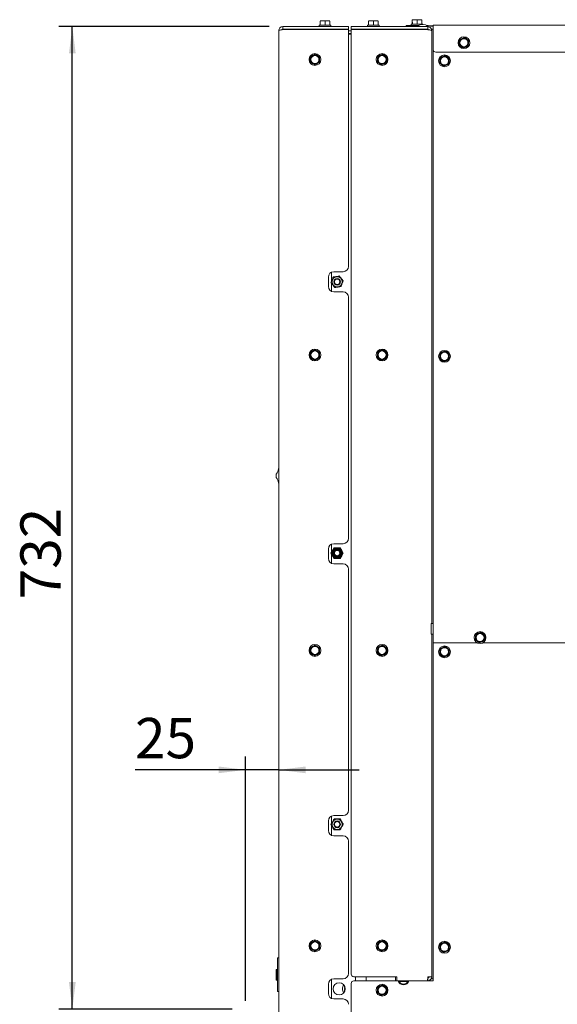
# Paper-space layout 'zijaanzicht' of a CAD drawing. Units: millimetres. Extents: x 212 to 1961, y 66 to 2829.
# Drawn here: x 1016 to 1416, y 1444 to 2177 of the extents above; entities that cross this region are included whole.
import ezdxf

# ---------------------------------------------------------------- set-up
doc = ezdxf.new("R2010")
doc.units = ezdxf.units.MM
doc.layers.add('DIM', color=10, linetype='Continuous')
doc.styles.add('SLDTEXTSTYLE4', font='TXT', dxfattribs={"width": 0.75})
doc.dimstyles.new('SLDDIMSTYLE2', dxfattribs={"dimtxt": 30, "dimasz": 20, "dimexe": 0, "dimexo": 0.0625, "dimgap": 7.5, "dimtad": 1, "dimdec": 0, "dimlfac": 0.666667, "dimrnd": 1e-09, "dimzin": 12, "dimdsep": 46, "dimtxsty": 'SLDTEXTSTYLE4', "dimsah": 1, "dimcen": 0.09, "dimadec": 0, "dimazin": 3, "dimtfac": 1, "dimtofl": 0, "dimtmove": 0, "dimatfit": 3, "dimfxl": 0, "dimfrac": 2, "dimtolj": 1, "dimtzin": 12, "dimarcsym": 0})
doc.dimstyles.new('SLDDIMSTYLE3', dxfattribs={"dimtxt": 30, "dimasz": 20, "dimexe": 0, "dimexo": 0.0625, "dimgap": 7.5, "dimtad": 1, "dimdec": 0, "dimlfac": 0.666667, "dimrnd": 1e-09, "dimzin": 12, "dimdsep": 46, "dimtxsty": 'SLDTEXTSTYLE4', "dimsah": 1, "dimcen": 0.09, "dimadec": 0, "dimazin": 3, "dimtfac": 1, "dimtmove": 0, "dimatfit": 0, "dimfxl": 0, "dimfrac": 2, "dimtolj": 1, "dimtzin": 12, "dimarcsym": 0})

# ---------------------------------------------------------------- blocks, each defined once
blk = doc.blocks.new('_D_29')
at = {"layer": 'DIM', "color": 1, "ltscale": 100}
for p, q in [((1183.71, 1446.19), (1183.71, 1628.26)), ((1183.71, 1618.26), (1101.48, 1618.26)), ((1208.51, 1618.26), (1183.71, 1618.26)), ((1208.51, 1618.26), (1268.51, 1618.26))]:
    blk.add_line(p, q, dxfattribs=at)
for points in [[(1183.71, 1618.26), (1163.71, 1620.76), (1163.71, 1615.76)], [(1208.51, 1618.26), (1228.51, 1615.76), (1228.51, 1620.76)]]:
    blk.add_solid(points, dxfattribs=at)
at = {"layer": 'DIM', "color": 1, "ltscale": 100, "insert": (1101.48, 1656.93), "char_height": 30, "attachment_point": 1, "style": 'SLDTEXTSTYLE4'}
blk.add_mtext('25', dxfattribs=at)
blk = doc.blocks.new('_D_30')
at = {"layer": 'DIM', "color": 1, "ltscale": 100}
for p, q in [((1201.51, 2171.69), (1044.75, 2171.69)), ((1054.75, 1440.19), (1054.75, 2171.69)), ((1173.71, 1440.19), (1044.75, 1440.19))]:
    blk.add_line(p, q, dxfattribs=at)
for points in [[(1054.75, 2171.69), (1052.25, 2151.69), (1057.25, 2151.69)], [(1054.75, 1440.19), (1057.25, 1460.19), (1052.25, 1460.19)]]:
    blk.add_solid(points, dxfattribs=at)
at = {"layer": 'DIM', "color": 1, "ltscale": 100, "insert": (1016.07, 1745.29), "char_height": 30, "attachment_point": 1, "rotation": 90, "style": 'SLDTEXTSTYLE4'}
blk.add_mtext('732', dxfattribs=at)

psp = doc.layouts.new('zijaanzicht')

# ---------------------------------------------------------------- linework, layer by layer
at = {"linetype": 'Continuous', "lineweight": 15, "ltscale": 10}
for p, q in [((1211.51, 2169.69), (1211.51, 2171.69)), ((1211.51, 2171.69), (1260.51, 2171.69)), ((1238.61, 2172.69), (1238.61, 2171.69)), ((1238.61, 2172.69), (1247.41, 2172.69)), ((1239.51, 2175.79), (1241.26, 2175.94)), ((1241.26, 2175.94), (1239.51, 2175.94)), ((1239.51, 2172.69), (1239.51, 2175.79)), ((1241.26, 2175.94), (1243.01, 2175.79)), ((1244.76, 2175.94), (1241.26, 2175.94)), ((1243.01, 2175.79), (1244.76, 2175.94)), ((1243.01, 2172.69), (1243.01, 2175.79)), ((1244.76, 2175.94), (1246.51, 2175.79)), ((1246.51, 2175.94), (1244.76, 2175.94)), ((1246.51, 2172.69), (1246.51, 2175.79)), ((1247.41, 2171.69), (1247.41, 2172.69)), ((1260.51, 2171.69), (1260.51, 2169.69)), ((1262.51, 2171.69), (1262.51, 2169.69)), ((1312.01, 2171.69), (1262.51, 2171.69)), ((1274.61, 2172.69), (1274.61, 2171.69)), ((1274.61, 2172.69), (1279.01, 2172.69)), ((1275.51, 2175.79), (1277.26, 2175.94)), ((1277.26, 2175.94), (1275.51, 2175.94)), ((1275.51, 2172.69), (1275.51, 2175.79)), ((1277.26, 2175.94), (1279.01, 2175.79)), ((1280.76, 2175.94), (1277.26, 2175.94)), ((1279.01, 2175.79), (1280.76, 2175.94)), ((1279.01, 2172.69), (1279.01, 2175.79)), ((1279.01, 2172.69), (1283.41, 2172.69)), ((1280.76, 2175.94), (1282.51, 2175.79)), ((1282.51, 2175.94), (1280.76, 2175.94)), ((1282.51, 2172.69), (1282.51, 2175.79)), ((1283.41, 2171.69), (1283.41, 2172.69)), ((1303.5, 2172.51), (1305.5, 2172.53)), ((1303.51, 2171.69), (1303.5, 2172.51)), ((1305.5, 2172.53), (1312.78, 2172.59)), ((1307.09, 2173.54), (1311.65, 2173.58)), ((1307.09, 2173.54), (1307.1, 2172.54)), ((1307.92, 2173.55), (1307.9, 2176.66)), ((1307.96, 2176.8), (1307.96, 2176.8)), ((1309.82, 2176.82), (1307.97, 2176.8)), ((1307.97, 2176.8), (1308.04, 2176.66)), ((1308.04, 2176.66), (1309.82, 2176.82)), ((1308.07, 2173.55), (1308.04, 2176.66)), ((1313.32, 2176.85), (1309.82, 2176.82)), ((1309.82, 2176.82), (1311.61, 2176.69)), ((1311.61, 2176.69), (1313.32, 2176.85)), ((1311.63, 2173.58), (1311.61, 2176.69)), ((1311.65, 2173.58), (1315.89, 2173.62)), ((1312.01, 2171.69), (1319.51, 2171.69)), ((1314.96, 2176.86), (1313.32, 2176.85)), ((1313.32, 2176.85), (1315.03, 2176.72)), ((1314.97, 2176.86), (1314.96, 2176.86)), ((1315.03, 2176.72), (1314.96, 2176.86)), ((1315.06, 2173.61), (1315.03, 2176.72)), ((1315.9, 2173.19), (1315.89, 2173.62)), ((1318.61, 2172.64), (1323.5, 2172.69)), ((1319.51, 2169.69), (1319.51, 2171.69)), ((1319.68, 2171.65), (1323.5, 2171.69)), ((1679.1, 2172.69), (1323.51, 2172.69)), ((1323.51, 2172.69), (1323.51, 2170.69)), ((1323.51, 2170.69), (1323.51, 2154.69)), ((1208.51, 1437.19), (1208.51, 2168.69)), ((1211.51, 2169.69), (1260.51, 2169.69)), ((1211.51, 2169.49), (1260.51, 2169.49)), ((1260.51, 1993.19), (1260.51, 2169.49)), ((1260.51, 2168.69), (1262.51, 2168.69)), ((1260.51, 2166.69), (1262.51, 2166.69)), ((1260.51, 2166.19), (1262.51, 2166.19)), ((1319.51, 2169.69), (1262.51, 2169.69)), ((1262.51, 2169.49), (1262.51, 1466.19)), ((1319.51, 2169.49), (1262.51, 2169.49)), ((1276.91, 2169.69), (1276.91, 2169.49)), ((1281.11, 2169.49), (1281.11, 2169.69)), ((1309.43, 2169.69), (1309.43, 2169.49)), ((1313.63, 2169.49), (1313.63, 2169.69)), ((1322.51, 1727.37), (1322.51, 2169.69)), ((1323.51, 2169.69), (1322.51, 2169.69)), ((1345.17, 2162.92), (1343.31, 2162.15)), ((1348.64, 2162.46), (1347.04, 2163.69)), ((1343.04, 2160.15), (1342.77, 2158.14)), ((1342.77, 2158.14), (1344.38, 2156.91)), ((1343.31, 2162.15), (1343.04, 2160.15)), ((1344.38, 2156.91), (1345.98, 2155.68)), ((1345.98, 2155.68), (1347.85, 2156.45)), ((1350.24, 2161.23), (1348.64, 2162.46)), ((1349.71, 2157.22), (1349.98, 2159.23)), ((1349.98, 2159.23), (1350.24, 2161.23)), ((1233.76, 2150.22), (1232.01, 2149.21)), ((1232.01, 2149.21), (1232.01, 2147.19)), ((1235.51, 2151.23), (1233.76, 2150.22)), ((1237.26, 2150.22), (1235.51, 2151.23)), ((1239.01, 2149.21), (1237.26, 2150.22)), ((1239.01, 2147.19), (1239.01, 2149.21)), ((1282.31, 2149.65), (1282.04, 2147.65)), ((1284.17, 2150.42), (1282.31, 2149.65)), ((1287.64, 2149.96), (1286.04, 2151.19)), ((1289.24, 2148.73), (1287.64, 2149.96)), ((1288.98, 2146.73), (1289.24, 2148.73)), ((1323.51, 2154.69), (1323.51, 1730.19)), ((1679.37, 2152.69), (1325.51, 2152.69)), ((1328.81, 2148.65), (1328.54, 2146.65)), ((1330.67, 2149.42), (1328.81, 2148.65)), ((1334.14, 2148.96), (1332.54, 2150.19)), ((1335.74, 2147.73), (1334.14, 2148.96)), ((1232.01, 2145.17), (1233.76, 2144.16)), ((1233.76, 2144.16), (1235.51, 2143.14)), ((1235.51, 2143.14), (1237.26, 2144.16)), ((1237.26, 2144.16), (1239.01, 2145.17)), ((1282.04, 2147.65), (1281.77, 2145.64)), ((1281.77, 2145.64), (1283.38, 2144.41)), ((1283.38, 2144.41), (1284.98, 2143.18)), ((1284.98, 2143.18), (1286.85, 2143.95)), ((1288.71, 2144.72), (1288.98, 2146.73)), ((1328.54, 2146.65), (1328.27, 2144.64)), ((1328.27, 2144.64), (1329.88, 2143.41)), ((1329.88, 2143.41), (1331.48, 2142.18)), ((1331.48, 2142.18), (1333.35, 2142.95)), ((1335.21, 2143.72), (1335.48, 2145.73)), ((1335.48, 2145.73), (1335.74, 2147.73)), ((1247.76, 1981.76), (1247.76, 1988.78)), ((1249.51, 1989.19), (1256.51, 1989.19)), ((1245.51, 1978.19), (1245.51, 1985.19)), ((1247.76, 1974.59), (1247.76, 1980.57)), ((1256.51, 1974.19), (1249.51, 1974.19)), ((1260.51, 1790.69), (1260.51, 1970.19)), ((1233.76, 1930.22), (1232.01, 1929.21)), ((1232.01, 1929.21), (1232.01, 1927.19)), ((1235.51, 1931.23), (1233.76, 1930.22)), ((1237.26, 1930.22), (1235.51, 1931.23)), ((1239.01, 1929.21), (1237.26, 1930.22)), ((1239.01, 1927.19), (1239.01, 1929.21)), ((1282.31, 1929.65), (1282.04, 1927.65)), ((1284.17, 1930.42), (1282.31, 1929.65)), ((1287.64, 1929.96), (1286.04, 1931.19)), ((1289.24, 1928.73), (1287.64, 1929.96)), ((1288.98, 1926.73), (1289.24, 1928.73)), ((1328.81, 1928.65), (1328.54, 1926.65)), ((1330.67, 1929.42), (1328.81, 1928.65)), ((1334.14, 1928.96), (1332.54, 1930.19)), ((1335.74, 1927.73), (1334.14, 1928.96)), ((1232.01, 1925.17), (1233.76, 1924.16)), ((1233.76, 1924.16), (1235.51, 1923.14)), ((1235.51, 1923.14), (1237.26, 1924.16)), ((1237.26, 1924.16), (1239.01, 1925.17)), ((1282.04, 1927.65), (1281.77, 1925.64)), ((1281.77, 1925.64), (1283.38, 1924.41)), ((1283.38, 1924.41), (1284.98, 1923.18)), ((1284.98, 1923.18), (1286.85, 1923.95)), ((1288.71, 1924.72), (1288.98, 1926.73)), ((1328.54, 1926.65), (1328.27, 1924.64)), ((1328.27, 1924.64), (1329.88, 1923.41)), ((1329.88, 1923.41), (1331.48, 1922.18)), ((1331.48, 1922.18), (1333.35, 1922.95)), ((1335.21, 1923.72), (1335.48, 1925.73)), ((1335.48, 1925.73), (1335.74, 1927.73)), ((1245.51, 1775.69), (1245.51, 1782.69)), ((1248.55, 1781.69), (1247.39, 1779.69)), ((1247.76, 1780.33), (1247.76, 1786.28)), ((1249.7, 1783.69), (1248.55, 1781.69)), ((1249.51, 1786.69), (1256.51, 1786.69)), ((1255.47, 1781.69), (1254.32, 1783.69)), ((1256.63, 1779.69), (1255.47, 1781.69)), ((1247.39, 1779.69), (1248.55, 1777.69)), ((1247.76, 1772.09), (1247.76, 1779.05)), ((1248.55, 1777.69), (1249.7, 1775.69)), ((1254.32, 1775.69), (1255.47, 1777.69)), ((1255.47, 1777.69), (1256.63, 1779.69)), ((1256.51, 1771.69), (1249.51, 1771.69)), ((1260.51, 1588.19), (1260.51, 1767.69)), ((1323.51, 1727.37), (1322.01, 1727.37)), ((1322.01, 1727.19), (1322.01, 1727.37)), ((1322.01, 1719.56), (1322.01, 1727.19)), ((1323.51, 1729.48), (1323.51, 1730.19)), ((1323.51, 1728.36), (1323.51, 1729.48)), ((1323.51, 1728.36), (1323.51, 1726.94)), ((1323.51, 1726.94), (1323.51, 1712.77)), ((1322.01, 1719.37), (1322.01, 1719.56)), ((1322.01, 1719.37), (1323.51, 1719.37)), ((1322.51, 1462.69), (1322.51, 1719.37)), ((1355.04, 1717.23), (1354.77, 1715.23)), ((1355.31, 1719.24), (1355.04, 1717.23)), ((1357.17, 1720.01), (1355.31, 1719.24)), ((1360.64, 1719.55), (1359.04, 1720.78)), ((1362.24, 1718.32), (1360.64, 1719.55)), ((1361.71, 1714.31), (1361.98, 1716.31)), ((1361.98, 1716.31), (1362.24, 1718.32)), ((1233.76, 1710.22), (1232.01, 1709.21)), ((1232.01, 1709.21), (1232.01, 1707.19)), ((1235.51, 1711.23), (1233.76, 1710.22)), ((1237.26, 1710.22), (1235.51, 1711.23)), ((1239.01, 1709.21), (1237.26, 1710.22)), ((1239.01, 1707.19), (1239.01, 1709.21)), ((1282.31, 1709.65), (1282.04, 1707.65)), ((1284.17, 1710.42), (1282.31, 1709.65)), ((1287.64, 1709.96), (1286.04, 1711.19)), ((1289.24, 1708.73), (1287.64, 1709.96)), ((1288.98, 1706.73), (1289.24, 1708.73)), ((1323.51, 1712.77), (1356.68, 1712.77)), ((1323.51, 1461.19), (1323.51, 1712.77)), ((1328.81, 1708.65), (1328.54, 1706.65)), ((1330.67, 1709.42), (1328.81, 1708.65)), ((1334.14, 1708.96), (1332.54, 1710.19)), ((1335.74, 1707.73), (1334.14, 1708.96)), ((1354.77, 1715.23), (1356.38, 1714)), ((1356.38, 1714), (1357.98, 1712.77)), ((1357.98, 1712.77), (1359.85, 1713.54)), ((1360.34, 1712.77), (1491.68, 1712.77)), ((1232.01, 1705.17), (1233.76, 1704.16)), ((1233.76, 1704.16), (1235.51, 1703.14)), ((1235.51, 1703.14), (1237.26, 1704.16)), ((1237.26, 1704.16), (1239.01, 1705.17)), ((1282.04, 1707.65), (1281.77, 1705.64)), ((1281.77, 1705.64), (1283.38, 1704.41)), ((1283.38, 1704.41), (1284.98, 1703.18)), ((1284.98, 1703.18), (1286.85, 1703.95)), ((1288.71, 1704.72), (1288.98, 1706.73)), ((1328.54, 1706.65), (1328.27, 1704.64)), ((1328.27, 1704.64), (1329.88, 1703.41)), ((1329.88, 1703.41), (1331.48, 1702.18)), ((1331.48, 1702.18), (1333.35, 1702.95)), ((1335.21, 1703.72), (1335.48, 1705.73)), ((1335.48, 1705.73), (1335.74, 1707.73)), ((1247.76, 1578.33), (1247.76, 1583.78)), ((1249.51, 1584.19), (1256.51, 1584.19)), ((1245.51, 1573.19), (1245.51, 1580.19)), ((1247.76, 1569.59), (1247.76, 1577.05)), ((1256.51, 1569.19), (1249.51, 1569.19)), ((1260.51, 1466.69), (1260.51, 1565.19)), ((1233.76, 1490.22), (1232.01, 1489.21)), ((1232.01, 1489.21), (1232.01, 1487.19)), ((1235.51, 1491.23), (1233.76, 1490.22)), ((1237.26, 1490.22), (1235.51, 1491.23)), ((1239.01, 1489.21), (1237.26, 1490.22)), ((1239.01, 1487.19), (1239.01, 1489.21)), ((1282.31, 1489.65), (1282.04, 1487.65)), ((1284.17, 1490.42), (1282.31, 1489.65)), ((1287.64, 1489.96), (1286.04, 1491.19)), ((1289.24, 1488.73), (1287.64, 1489.96)), ((1288.98, 1486.73), (1289.24, 1488.73)), ((1328.81, 1488.65), (1328.54, 1486.65)), ((1330.67, 1489.42), (1328.81, 1488.65)), ((1334.14, 1488.96), (1332.54, 1490.19)), ((1335.74, 1487.73), (1334.14, 1488.96)), ((1232.01, 1485.17), (1233.76, 1484.16)), ((1233.76, 1484.16), (1235.51, 1483.14)), ((1235.51, 1483.14), (1237.26, 1484.16)), ((1237.26, 1484.16), (1239.01, 1485.17)), ((1282.04, 1487.65), (1281.77, 1485.64)), ((1281.77, 1485.64), (1283.38, 1484.41)), ((1283.38, 1484.41), (1284.98, 1483.18)), ((1284.98, 1483.18), (1286.85, 1483.95)), ((1288.71, 1484.72), (1288.98, 1486.73)), ((1328.54, 1486.65), (1328.27, 1484.64)), ((1328.27, 1484.64), (1329.88, 1483.41)), ((1329.88, 1483.41), (1331.48, 1482.18)), ((1331.48, 1482.18), (1333.35, 1482.95)), ((1335.21, 1483.72), (1335.48, 1485.73)), ((1335.48, 1485.73), (1335.74, 1487.73)), ((1208.51, 1478.19), (1207.51, 1478.19)), ((1207.51, 1478.19), (1207.51, 1477.67)), ((1207.51, 1477.67), (1207.51, 1453.19)), ((1206.81, 1469.69), (1206.51, 1469.69)), ((1206.51, 1461.69), (1206.51, 1469.69)), ((1207.51, 1468.99), (1206.81, 1469.69)), ((1206.81, 1461.69), (1206.81, 1469.69)), ((1206.51, 1461.69), (1206.81, 1461.69)), ((1206.81, 1461.69), (1207.51, 1462.39)), ((1247.76, 1448.09), (1247.76, 1462.28)), ((1249.51, 1462.69), (1256.51, 1462.69)), ((1253.61, 1459.69), (1253.51, 1459.69)), ((1262.51, 1459.19), (1262.51, 769.19)), ((1264.51, 1464.19), (1296.51, 1464.19)), ((1264.51, 1461.19), (1297.51, 1461.19)), ((1265.61, 1464.19), (1265.61, 1461.19)), ((1273.61, 1461.19), (1273.61, 1464.19)), ((1295.51, 1464.19), (1295.51, 1461.19)), ((1296.51, 1461.19), (1296.51, 1464.19)), ((1297.51, 1461.19), (1305.51, 1461.19)), ((1298.24, 1460.69), (1304.78, 1460.69)), ((1305.51, 1461.19), (1323.51, 1461.19)), ((1319.51, 1464.19), (1319.33, 1461.19)), ((1319.45, 1463.19), (1319.51, 1463.19)), ((1319.51, 1464.19), (1322.51, 1464.19)), ((1319.51, 1463.19), (1319.51, 1461.19)), ((1323.51, 1462.69), (1322.51, 1462.69)), ((1207.51, 1453.19), (1208.51, 1453.19)), ((1245.51, 1451.69), (1245.51, 1458.69)), ((1257.58, 1457.31), (1257.51, 1457.24)), ((1257.51, 1457.24), (1257.51, 1457.05)), ((1257.62, 1457.24), (1257.51, 1457.24)), ((1257.51, 1457.05), (1257.84, 1456.72)), ((1257.7, 1457.05), (1257.51, 1457.05)), ((1257.88, 1456.61), (1257.51, 1456.24)), ((1257.51, 1456.24), (1257.51, 1456.05)), ((1257.99, 1456.24), (1257.51, 1456.24)), ((1257.51, 1456.05), (1257.92, 1455.64)), ((1258.03, 1456.05), (1257.51, 1456.05)), ((1257.92, 1455.64), (1257.51, 1455.24)), ((1257.51, 1455.24), (1257.51, 1455.05)), ((1258.11, 1455.24), (1257.51, 1455.24)), ((1257.51, 1455.05), (1257.92, 1454.64)), ((1258.11, 1455.05), (1257.51, 1455.05)), ((1257.92, 1454.64), (1257.51, 1454.24)), ((1257.51, 1454.24), (1257.51, 1454.05)), ((1258.01, 1454.24), (1257.51, 1454.24)), ((1257.51, 1454.05), (1257.86, 1453.7)), ((1257.96, 1454.05), (1257.51, 1454.05)), ((1257.79, 1453.51), (1257.51, 1453.24)), ((1257.51, 1453.24), (1257.51, 1453.05)), ((1257.66, 1453.24), (1257.51, 1453.24)), ((1257.51, 1453.05), (1257.55, 1453.01)), ((1257.57, 1453.05), (1257.51, 1453.05)), ((1258.09, 1455.64), (1257.92, 1455.64)), ((1258.08, 1454.64), (1257.92, 1454.64)), ((1282.04, 1454.65), (1281.77, 1452.64)), ((1281.77, 1452.64), (1283.38, 1451.41)), ((1282.31, 1456.65), (1282.04, 1454.65)), ((1284.17, 1457.42), (1282.31, 1456.65)), ((1287.64, 1456.96), (1286.04, 1458.19)), ((1289.24, 1455.73), (1287.64, 1456.96)), ((1288.71, 1451.72), (1288.98, 1453.73)), ((1288.98, 1453.73), (1289.24, 1455.73)), ((1256.51, 1447.69), (1249.51, 1447.69)), ((1253.51, 1450.69), (1253.61, 1450.69)), ((1283.38, 1451.41), (1284.98, 1450.18)), ((1284.98, 1450.18), (1286.85, 1450.95))]:
    psp.add_line(p, q, dxfattribs=at)
at = {"linetype": 'Continuous', "lineweight": 15, "ltscale": 100}
for centre, radius in [((1346.51, 2159.69), 4.4), ((1346.51, 2159.69), 3), ((1235.51, 2147.19), 4.4), ((1235.51, 2147.19), 3), ((1285.51, 2147.19), 4.4), ((1285.51, 2147.19), 3), ((1332.01, 2146.19), 4.4), ((1332.01, 2146.19), 3), ((1252.01, 1981.69), 3.8), ((1252.01, 1981.69), 2.5), ((1252.01, 1981.69), 2), ((1235.51, 1927.19), 4.4), ((1235.51, 1927.19), 3), ((1285.51, 1927.19), 4.4), ((1285.51, 1927.19), 3), ((1332.01, 1926.19), 4.4), ((1332.01, 1926.19), 3), ((1252.01, 1779.69), 3.5), ((1252.01, 1779.69), 3), ((1252.01, 1779.69), 2.5), ((1252.01, 1779.69), 2), ((1358.51, 1716.77), 4.4), ((1358.51, 1716.77), 3), ((1235.51, 1707.19), 4.4), ((1235.51, 1707.19), 3), ((1285.51, 1707.19), 4.4), ((1285.51, 1707.19), 3), ((1332.01, 1706.19), 4.4), ((1332.01, 1706.19), 3), ((1252.01, 1577.69), 3.8), ((1252.01, 1577.69), 2.5), ((1252.01, 1577.69), 2), ((1235.51, 1487.19), 4.4), ((1235.51, 1487.19), 3), ((1285.51, 1487.19), 4.4), ((1285.51, 1487.19), 3), ((1332.01, 1486.19), 4.4), ((1332.01, 1486.19), 3), ((1285.51, 1454.19), 4.4), ((1285.51, 1454.19), 3)]:
    psp.add_circle(centre, radius, dxfattribs=at)
for centre, radius, start, end in [((1312.01, 2171.94), 0.25, 119.86283, 270), ((1315.76, 2165.41), 7.78, 60.13717, 119.86283), ((1319.51, 2171.94), 0.25, 270, 60.13717), ((1323.51, 2170.69), 2, 90.125, 90.5), ((1323.51, 2170.69), 1, 90.25, 90.5), ((1323.51, 2170.69), 2, 90, 90.125), ((1240.01, 2169.44), 0.25, 90, 168.46304), ((1247.51, 2169.44), 0.25, 11.53696, 90), ((1265.86, 2169.44), 0.25, 90, 168.46293), ((1273.36, 2169.44), 0.25, 11.53707, 90), ((1346.51, 2159.69), 3.5, 112.44828, 172.44828), ((1346.51, 2159.69), 3.5, 52.44828, 112.44828), ((1346.51, 2159.69), 3.5, 172.44828, 232.44828), ((1346.51, 2159.69), 3.5, 232.44828, 292.44828), ((1346.51, 2159.69), 3.5, 292.44828, 352.44828), ((1346.51, 2159.69), 3.5, 352.44828, 52.44828), ((1235.51, 2147.19), 3.5, 120, 180), ((1235.51, 2147.19), 3.5, 60, 120), ((1235.51, 2147.19), 3.5, 360, 60), ((1285.51, 2147.19), 3.5, 112.44828, 172.44828), ((1285.51, 2147.19), 3.5, 52.44828, 112.44828), ((1285.51, 2147.19), 3.5, 352.44828, 52.44828), ((1325.51, 2154.69), 2, 180, 270), ((1332.01, 2146.19), 3.5, 112.44828, 172.44828), ((1332.01, 2146.19), 3.5, 52.44828, 112.44828), ((1332.01, 2146.19), 3.5, 352.44828, 52.44828), ((1235.51, 2147.19), 3.5, 180, 240), ((1235.51, 2147.19), 3.5, 240, 300), ((1235.51, 2147.19), 3.5, 300, 360), ((1285.51, 2147.19), 3.5, 172.44828, 232.44828), ((1285.51, 2147.19), 3.5, 232.44828, 292.44828), ((1285.51, 2147.19), 3.5, 292.44828, 352.44828), ((1332.01, 2146.19), 3.5, 172.44828, 232.44828), ((1332.01, 2146.19), 3.5, 232.44828, 292.44828), ((1332.01, 2146.19), 3.5, 292.44828, 352.44828), ((1249.51, 1985.19), 4, 90, 180), ((1256.51, 1993.19), 4, 270, 0), ((1249.51, 1978.19), 4, 180, 270), ((1256.51, 1970.19), 4, 0, 90), ((1235.51, 1927.19), 3.5, 120, 180), ((1235.51, 1927.19), 3.5, 60, 120), ((1235.51, 1927.19), 3.5, 360, 60), ((1285.51, 1927.19), 3.5, 112.44828, 172.44828), ((1285.51, 1927.19), 3.5, 52.44828, 112.44828), ((1285.51, 1927.19), 3.5, 352.44828, 52.44828), ((1332.01, 1926.19), 3.5, 112.44828, 172.44828), ((1332.01, 1926.19), 3.5, 52.44828, 112.44828), ((1332.01, 1926.19), 3.5, 352.44828, 52.44828), ((1235.51, 1927.19), 3.5, 180, 240), ((1235.51, 1927.19), 3.5, 240, 300), ((1235.51, 1927.19), 3.5, 300, 360), ((1285.51, 1927.19), 3.5, 172.44828, 232.44828), ((1285.51, 1927.19), 3.5, 232.44828, 292.44828), ((1285.51, 1927.19), 3.5, 292.44828, 352.44828), ((1332.01, 1926.19), 3.5, 172.44828, 232.44828), ((1332.01, 1926.19), 3.5, 232.44828, 292.44828), ((1332.01, 1926.19), 3.5, 292.44828, 352.44828), ((1201.74, 1843.44), 6.77, 324.51066, 0), ((1210.51, 1837.19), 4, 144.51066, 215.48934), ((1201.74, 1830.94), 6.77, 0, 35.48934), ((1256.51, 1790.69), 4, 270, 0), ((1249.51, 1782.69), 4, 90, 180), ((1252.01, 1779.69), 4, 150, 210), ((1252.01, 1779.69), 4, 90, 150), ((1252.01, 1779.69), 4, 30, 90), ((1252.01, 1779.69), 4, 330, 30), ((1249.51, 1775.69), 4, 180, 270), ((1252.01, 1779.69), 4, 210, 270), ((1252.01, 1779.69), 4, 270, 330), ((1256.51, 1767.69), 4, 0, 90), ((1358.51, 1716.77), 3.5, 172.44828, 232.44828), ((1358.51, 1716.77), 3.5, 112.44828, 172.44828), ((1358.51, 1716.77), 3.5, 52.44828, 112.44828), ((1358.51, 1716.77), 3.5, 292.44828, 352.44828), ((1358.51, 1716.77), 3.5, 352.44828, 52.44828), ((1235.51, 1707.19), 3.5, 120, 180), ((1235.51, 1707.19), 3.5, 60, 120), ((1235.51, 1707.19), 3.5, 360, 60), ((1285.51, 1707.19), 3.5, 112.44828, 172.44828), ((1285.51, 1707.19), 3.5, 52.44828, 112.44828), ((1285.51, 1707.19), 3.5, 352.44828, 52.44828), ((1332.01, 1706.19), 3.5, 112.44828, 172.44828), ((1332.01, 1706.19), 3.5, 52.44828, 112.44828), ((1332.01, 1706.19), 3.5, 352.44828, 52.44828), ((1358.51, 1716.77), 3.5, 232.44828, 292.44828), ((1235.51, 1707.19), 3.5, 180, 240), ((1235.51, 1707.19), 3.5, 240, 300), ((1235.51, 1707.19), 3.5, 300, 360), ((1285.51, 1707.19), 3.5, 172.44828, 232.44828), ((1285.51, 1707.19), 3.5, 232.44828, 292.44828), ((1285.51, 1707.19), 3.5, 292.44828, 352.44828), ((1332.01, 1706.19), 3.5, 172.44828, 232.44828), ((1332.01, 1706.19), 3.5, 232.44828, 292.44828), ((1332.01, 1706.19), 3.5, 292.44828, 352.44828), ((1249.51, 1580.19), 4, 90, 180), ((1256.51, 1588.19), 4, 270, 0), ((1249.51, 1573.19), 4, 180, 270), ((1256.51, 1565.19), 4, 0, 90), ((1235.51, 1487.19), 3.5, 120, 180), ((1235.51, 1487.19), 3.5, 60, 120), ((1235.51, 1487.19), 3.5, 360, 60), ((1285.51, 1487.19), 3.5, 112.44828, 172.44828), ((1285.51, 1487.19), 3.5, 52.44828, 112.44828), ((1285.51, 1487.19), 3.5, 352.44828, 52.44828), ((1332.01, 1486.19), 3.5, 112.44828, 172.44828), ((1332.01, 1486.19), 3.5, 52.44828, 112.44828), ((1332.01, 1486.19), 3.5, 352.44828, 52.44828), ((1235.51, 1487.19), 3.5, 180, 240), ((1235.51, 1487.19), 3.5, 240, 300), ((1235.51, 1487.19), 3.5, 300, 360), ((1285.51, 1487.19), 3.5, 172.44828, 232.44828), ((1285.51, 1487.19), 3.5, 232.44828, 292.44828), ((1285.51, 1487.19), 3.5, 292.44828, 352.44828), ((1332.01, 1486.19), 3.5, 172.44828, 232.44828), ((1332.01, 1486.19), 3.5, 232.44828, 292.44828), ((1332.01, 1486.19), 3.5, 292.44828, 352.44828), ((1256.51, 1466.69), 4, 270, 0), ((1249.51, 1458.69), 4, 90, 180), ((1253.51, 1455.19), 4.5, 90, 270), ((1253.61, 1455.19), 4.5, 270, 90), ((1264.51, 1466.19), 2, 180, 270), ((1264.51, 1459.19), 2, 90, 180), ((1301.51, 1462.35), 4.17, 196.2602, 343.7398), ((1301.51, 1462.35), 3.67, 207.03569, 332.96431), ((1319.51, 1464.19), 1, 270, 0), ((1319.51, 1464.19), 3, 270, 0), ((1260.51, 1455.19), 4.5, 140.05549, 180), ((1260.51, 1455.19), 4.5, 180, 219.94451), ((1285.51, 1454.19), 3.5, 172.44828, 232.44828), ((1285.51, 1454.19), 3.5, 112.44828, 172.44828), ((1285.51, 1454.19), 3.5, 52.44828, 112.44828), ((1285.51, 1454.19), 3.5, 292.44828, 352.44828), ((1285.51, 1454.19), 3.5, 352.44828, 52.44828), ((1249.51, 1451.69), 4, 180, 270), ((1256.51, 1443.69), 4, 0, 90), ((1285.51, 1454.19), 3.5, 232.44828, 292.44828)]:
    psp.add_arc(centre, radius, start, end, dxfattribs=at)
at = {"linetype": 'Continuous', "lineweight": 15, "ltscale": 10}
for points in [[(1208.51, 2168.69), (1208.55, 2169.08), (1208.64, 2169.87), (1209.34, 2170.86), (1210.33, 2171.55), (1211.12, 2171.64), (1211.51, 2171.69)], [(1319.51, 2171.69), (1319.9, 2171.64), (1320.69, 2171.55), (1321.68, 2170.86), (1322.37, 2169.87), (1322.46, 2169.08), (1322.51, 2168.69)]]:
    psp.add_open_spline(points, degree=3, dxfattribs=at)
for points, knots in [([(1307.9, 2176.66), (1307.9, 2176.68), (1307.93, 2176.76), (1307.95, 2176.78), (1307.97, 2176.8)], [0, 0, 0, 0, 0.249165, 1, 1, 1, 1]), ([(1211.51, 2169.49), (1211.17, 2169.43), (1210.49, 2169.31), (1209.59, 2169.14), (1208.9, 2168.97), (1208.56, 2168.81), (1208.52, 2168.72), (1208.51, 2168.69)], [0, 0, 0, 0, 0.2148816, 0.4326573, 0.6504335, 0.8682097, 1, 1, 1, 1]), ([(1210.79, 2169.36), (1210.79, 2169.37), (1210.89, 2169.62), (1211.21, 2169.65), (1211.51, 2169.69)], [0, 0, 0, 0, 0.042952, 1, 1, 1, 1]), ([(1319.51, 2169.69), (1319.81, 2169.65), (1320.13, 2169.62), (1320.23, 2169.37), (1320.23, 2169.36)], [0, 0, 0, 0, 0.9571677, 1, 1, 1, 1]), ([(1322.51, 2168.69), (1322.48, 2168.74), (1322.41, 2168.86), (1321.88, 2169.03), (1321.1, 2169.21), (1320.26, 2169.36), (1319.71, 2169.45), (1319.51, 2169.49)], [0, 0, 0, 0, 0.217098, 0.434879, 0.652659, 0.87044, 1, 1, 1, 1]), ([(1347.04, 2163.69), (1346.89, 2163.63), (1346.27, 2163.37), (1345.64, 2163.11), (1345.17, 2162.92)], [0, 0, 0, 0, 0.249165, 1, 1, 1, 1]), ([(1347.85, 2156.45), (1348.31, 2156.65), (1348.94, 2156.9), (1349.56, 2157.16), (1349.71, 2157.22)], [0, 0, 0, 0, 0.750835, 1, 1, 1, 1]), ([(1286.04, 2151.19), (1285.89, 2151.13), (1285.27, 2150.87), (1284.64, 2150.61), (1284.17, 2150.42)], [0, 0, 0, 0, 0.249165, 1, 1, 1, 1]), ([(1332.54, 2150.19), (1332.39, 2150.13), (1331.77, 2149.87), (1331.14, 2149.61), (1330.67, 2149.42)], [0, 0, 0, 0, 0.249165, 1, 1, 1, 1]), ([(1232.01, 2147.19), (1232.01, 2146.68), (1232.01, 2146), (1232.01, 2145.33), (1232.01, 2145.17)], [0, 0, 0, 0, 0.750835, 1, 1, 1, 1]), ([(1239.01, 2145.17), (1239.01, 2145.33), (1239.01, 2146), (1239.01, 2146.68), (1239.01, 2147.19)], [0, 0, 0, 0, 0.249165, 1, 1, 1, 1]), ([(1286.85, 2143.95), (1287.31, 2144.15), (1287.94, 2144.4), (1288.56, 2144.66), (1288.71, 2144.72)], [0, 0, 0, 0, 0.750835, 1, 1, 1, 1]), ([(1333.35, 2142.95), (1333.81, 2143.15), (1334.44, 2143.4), (1335.06, 2143.66), (1335.21, 2143.72)], [0, 0, 0, 0, 0.750835, 1, 1, 1, 1]), ([(1247.45, 1980.94), (1247.64, 1981.44), (1247.94, 1982.23), (1248.42, 1983.51), (1248.78, 1984.46), (1248.99, 1985), (1249.09, 1985.26)], [0, 0, 0, 0, 0.365804, 0.585087, 0.803658, 1, 1, 1, 1]), ([(1250.37, 1977.37), (1250.04, 1977.78), (1249.5, 1978.44), (1248.64, 1979.49), (1248, 1980.28), (1247.63, 1980.73), (1247.45, 1980.94)], [0, 0, 0, 0, 0.365804, 0.585087, 0.803658, 1, 1, 1, 1]), ([(1249.09, 1985.26), (1249.3, 1985.3), (1249.89, 1985.39), (1250.92, 1985.56), (1252.22, 1985.77), (1253.08, 1985.91), (1253.56, 1985.99), (1253.64, 1986.01)], [0, 0, 0, 0, 0.154058, 0.429967, 0.647809, 0.9391, 1, 1, 1, 1]), ([(1253.64, 1986.01), (1253.98, 1985.59), (1254.52, 1984.94), (1255.38, 1983.88), (1256.02, 1983.1), (1256.39, 1982.64), (1256.57, 1982.43)], [0, 0, 0, 0, 0.365804, 0.585087, 0.803658, 1, 1, 1, 1]), ([(1256.57, 1982.43), (1256.38, 1981.93), (1256.08, 1981.14), (1255.6, 1979.86), (1255.24, 1978.92), (1255.03, 1978.37), (1254.93, 1978.11)], [0, 0, 0, 0, 0.365804, 0.585087, 0.803658, 1, 1, 1, 1]), ([(1250.37, 1977.37), (1250.59, 1977.4), (1251.18, 1977.5), (1252.21, 1977.67), (1253.51, 1977.88), (1254.37, 1978.02), (1254.85, 1978.1), (1254.93, 1978.11)], [0, 0, 0, 0, 0.154058, 0.429967, 0.647809, 0.9391, 1, 1, 1, 1]), ([(1286.04, 1931.19), (1285.89, 1931.13), (1285.27, 1930.87), (1284.64, 1930.61), (1284.17, 1930.42)], [0, 0, 0, 0, 0.249165, 1, 1, 1, 1]), ([(1332.54, 1930.19), (1332.39, 1930.13), (1331.77, 1929.87), (1331.14, 1929.61), (1330.67, 1929.42)], [0, 0, 0, 0, 0.249165, 1, 1, 1, 1]), ([(1232.01, 1927.19), (1232.01, 1926.68), (1232.01, 1926), (1232.01, 1925.33), (1232.01, 1925.17)], [0, 0, 0, 0, 0.750835, 1, 1, 1, 1]), ([(1239.01, 1925.17), (1239.01, 1925.33), (1239.01, 1926), (1239.01, 1926.68), (1239.01, 1927.19)], [0, 0, 0, 0, 0.249165, 1, 1, 1, 1]), ([(1286.85, 1923.95), (1287.31, 1924.15), (1287.94, 1924.4), (1288.56, 1924.66), (1288.71, 1924.72)], [0, 0, 0, 0, 0.750835, 1, 1, 1, 1]), ([(1333.35, 1922.95), (1333.81, 1923.15), (1334.44, 1923.4), (1335.06, 1923.66), (1335.21, 1923.72)], [0, 0, 0, 0, 0.750835, 1, 1, 1, 1]), ([(1252.01, 1783.69), (1251.28, 1783.69), (1250.5, 1783.69), (1249.74, 1783.69), (1249.7, 1783.69)], [0, 0, 0, 0, 0.945855, 1, 1, 1, 1]), ([(1254.32, 1783.69), (1254.16, 1783.69), (1253.4, 1783.69), (1252.63, 1783.69), (1252.01, 1783.69)], [0, 0, 0, 0, 0.203943, 1, 1, 1, 1]), ([(1249.7, 1775.69), (1249.74, 1775.69), (1250.5, 1775.69), (1251.28, 1775.69), (1252.01, 1775.69)], [0, 0, 0, 0, 0.054145, 1, 1, 1, 1]), ([(1252.01, 1775.69), (1252.63, 1775.69), (1253.4, 1775.69), (1254.16, 1775.69), (1254.32, 1775.69)], [0, 0, 0, 0, 0.796057, 1, 1, 1, 1]), ([(1359.04, 1720.78), (1358.89, 1720.71), (1358.27, 1720.46), (1357.64, 1720.2), (1357.17, 1720.01)], [0, 0, 0, 0, 0.249165, 1, 1, 1, 1]), ([(1286.04, 1711.19), (1285.89, 1711.13), (1285.27, 1710.87), (1284.64, 1710.61), (1284.17, 1710.42)], [0, 0, 0, 0, 0.249165, 1, 1, 1, 1]), ([(1332.54, 1710.19), (1332.39, 1710.13), (1331.77, 1709.87), (1331.14, 1709.61), (1330.67, 1709.42)], [0, 0, 0, 0, 0.249165, 1, 1, 1, 1]), ([(1359.85, 1713.54), (1360.31, 1713.73), (1360.94, 1713.99), (1361.56, 1714.25), (1361.71, 1714.31)], [0, 0, 0, 0, 0.750835, 1, 1, 1, 1]), ([(1232.01, 1707.19), (1232.01, 1706.68), (1232.01, 1706), (1232.01, 1705.33), (1232.01, 1705.17)], [0, 0, 0, 0, 0.750835, 1, 1, 1, 1]), ([(1239.01, 1705.17), (1239.01, 1705.33), (1239.01, 1706), (1239.01, 1706.68), (1239.01, 1707.19)], [0, 0, 0, 0, 0.249165, 1, 1, 1, 1]), ([(1286.85, 1703.95), (1287.31, 1704.15), (1287.94, 1704.4), (1288.56, 1704.66), (1288.71, 1704.72)], [0, 0, 0, 0, 0.750835, 1, 1, 1, 1]), ([(1333.35, 1702.95), (1333.81, 1703.15), (1334.44, 1703.4), (1335.06, 1703.66), (1335.21, 1703.72)], [0, 0, 0, 0, 0.750835, 1, 1, 1, 1]), ([(1247.39, 1577.69), (1247.66, 1578.15), (1248.08, 1578.88), (1248.76, 1580.06), (1249.27, 1580.94), (1249.56, 1581.45), (1249.7, 1581.69)], [0, 0, 0, 0, 0.365804, 0.585087, 0.803658, 1, 1, 1, 1]), ([(1249.7, 1573.69), (1249.43, 1574.15), (1249.01, 1574.88), (1248.33, 1576.06), (1247.82, 1576.94), (1247.53, 1577.45), (1247.39, 1577.69)], [0, 0, 0, 0, 0.365804, 0.585087, 0.803658, 1, 1, 1, 1]), ([(1249.7, 1581.69), (1249.92, 1581.69), (1250.52, 1581.69), (1251.56, 1581.69), (1252.88, 1581.69), (1253.75, 1581.69), (1254.23, 1581.69), (1254.32, 1581.69)], [0, 0, 0, 0, 0.1540581, 0.4299667, 0.6478091, 0.9390997, 1, 1, 1, 1]), ([(1254.32, 1581.69), (1254.58, 1581.23), (1255.01, 1580.49), (1255.69, 1579.31), (1256.2, 1578.43), (1256.49, 1577.93), (1256.63, 1577.69)], [0, 0, 0, 0, 0.365804, 0.585087, 0.803658, 1, 1, 1, 1]), ([(1256.63, 1577.69), (1256.36, 1577.23), (1255.94, 1576.49), (1255.26, 1575.31), (1254.75, 1574.43), (1254.46, 1573.93), (1254.32, 1573.69)], [0, 0, 0, 0, 0.365804, 0.5850873, 0.803658, 1, 1, 1, 1]), ([(1249.7, 1573.69), (1249.92, 1573.69), (1250.52, 1573.69), (1251.56, 1573.69), (1252.88, 1573.69), (1253.75, 1573.69), (1254.23, 1573.69), (1254.32, 1573.69)], [0, 0, 0, 0, 0.154058, 0.429967, 0.647809, 0.9391, 1, 1, 1, 1]), ([(1286.04, 1491.19), (1285.89, 1491.13), (1285.27, 1490.87), (1284.64, 1490.61), (1284.17, 1490.42)], [0, 0, 0, 0, 0.249165, 1, 1, 1, 1]), ([(1332.54, 1490.19), (1332.39, 1490.13), (1331.77, 1489.87), (1331.14, 1489.61), (1330.67, 1489.42)], [0, 0, 0, 0, 0.249165, 1, 1, 1, 1]), ([(1232.01, 1487.19), (1232.01, 1486.68), (1232.01, 1486), (1232.01, 1485.33), (1232.01, 1485.17)], [0, 0, 0, 0, 0.750835, 1, 1, 1, 1]), ([(1239.01, 1485.17), (1239.01, 1485.33), (1239.01, 1486), (1239.01, 1486.68), (1239.01, 1487.19)], [0, 0, 0, 0, 0.249165, 1, 1, 1, 1]), ([(1286.85, 1483.95), (1287.31, 1484.15), (1287.94, 1484.4), (1288.56, 1484.66), (1288.71, 1484.72)], [0, 0, 0, 0, 0.750835, 1, 1, 1, 1]), ([(1333.35, 1482.95), (1333.81, 1483.15), (1334.44, 1483.4), (1335.06, 1483.66), (1335.21, 1483.72)], [0, 0, 0, 0, 0.750835, 1, 1, 1, 1]), ([(1286.04, 1458.19), (1285.89, 1458.13), (1285.27, 1457.87), (1284.64, 1457.61), (1284.17, 1457.42)], [0, 0, 0, 0, 0.249165, 1, 1, 1, 1]), ([(1286.85, 1450.95), (1287.31, 1451.15), (1287.94, 1451.4), (1288.56, 1451.66), (1288.71, 1451.72)], [0, 0, 0, 0, 0.750835, 1, 1, 1, 1])]:
    psp.add_open_spline(points, degree=3, knots=knots, dxfattribs=at)

# ---------------------------------------------------------------- dimensions: what is measured, and where the dimension line sits
at = {"layer": 'DIM', "color": 1, "ltscale": 10}
dim = psp.add_linear_dim(base=(1054.75, 2171.69), p1=(1183.71, 1440.19), p2=(1211.51, 2171.69), angle=90, dimstyle='SLDDIMSTYLE2', dxfattribs=at)
dim.commit()
dim.dimension.update_dxf_attribs({"geometry": '_D_30', "text_midpoint": (1054.75, 1778.54), "dimtype": 160})
dim = psp.add_linear_dim(base=(1183.71, 1618.26), p1=(1208.51, 1437.19), p2=(1183.71, 1436.19), dimstyle='SLDDIMSTYLE3', dxfattribs=at)
dim.commit()
dim.dimension.update_dxf_attribs({"geometry": '_D_29', "text_midpoint": (1123.64, 1618.26), "dimtype": 160})

doc.saveas('drawing.dxf')
